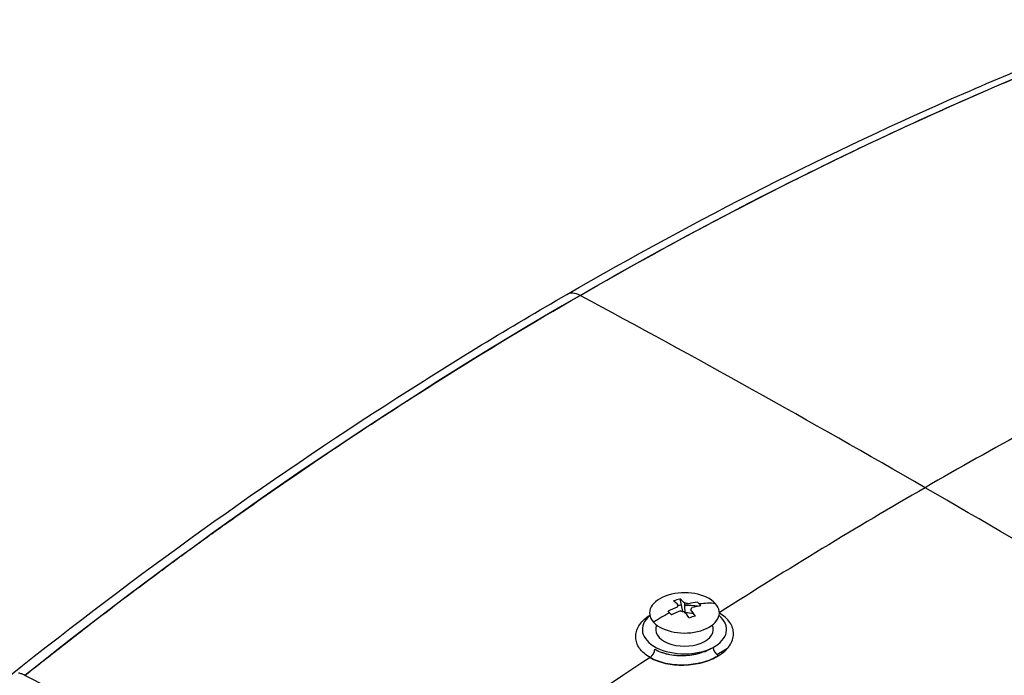
# Model space of a CAD drawing. Units: millimetres. Extents: x 0 to 13650, y 0 to 19305.
# Drawn here: x 2416 to 2556, y 10043 to 10137 of the extents above; entities that cross this region are included whole.
import ezdxf

# ---------------------------------------------------------------- set-up
doc = ezdxf.new("R2010")
doc.units = ezdxf.units.MM
doc.header["$LTSCALE"] = 65
doc.layers.add('Sichtbar (ISO)', color=7, linetype='Continuous', lineweight=25)

msp = doc.modelspace()

# ---------------------------------------------------------------- linework, layer by layer
at = {"layer": 'Sichtbar (ISO)'}
msp.add_line((2509.8, 10054.36), (2510.19, 10052.58), dxfattribs=at)
for centre, major_axis, ratio, start_param, end_param in [((2495.68, 10094.3), (-2, 3.46), 0.57735, 5.532564, 6.283185), ((2495.68, 10094.3), (-2, 3.46), 0.57735, 5.532564, 6.283185), ((2544.76, 8437.23), (-1000, 1732.05), 0.57735, 5.497787, 5.532564), ((2544.76, 8437.23), (-1000, 1732.05), 0.57735, 5.497787, 5.532564), ((2565.12, 9753.19), (-355.62, -341.98), 0.540706, 4.210425, 4.283731), ((2565.12, 9753.19), (-355.62, -341.98), 0.540706, 4.210425, 4.283731), ((2524.39, 9729.67), (355.64, 371.6), 0.497471, 1.040609, 1.113803), ((2524.39, 9729.67), (355.64, 371.6), 0.497471, 1.040609, 1.113803), ((2544.76, 8437.23), (1000, -1732.05), 0.57735, 2.321418, 2.356194), ((2544.76, 8437.23), (1000, -1732.05), 0.57735, 2.321418, 2.356194), ((2510.46, 10052.38), (-4.97, 0), 0.57735, 3.628034, 6.769626), ((2510.46, 10052.38), (4.97, 0), 0.57735, 3.628034, 6.769626), ((2511.92, 10042.39), (2.67, 12.06), 0.903562, 0.429841, 0.513248), ((2510.01, 10042.58), (-3.75, 12.27), 0.381698, 5.679545, 5.795428), ((2510.92, 10042.85), (3.75, -12.27), 0.381698, 2.537953, 2.653835), ((2510.92, 10042.85), (-3.75, 12.27), 0.381698, 5.679545, 5.795428), ((2510.46, 10053.16), (1.05, 0), 0.57735, 1.00128, 1.542398), ((2510.22, 10042.98), (9.46, 8.66), 0.721785, 0.799726, 0.915608), ((2507.7, 10043.14), (-1.89, -12.21), 0.599207, 2.694162, 2.735865), ((2510.46, 10042.71), (9.47, 8.67), 0.721785, 0.589309, 0.799498), ((2510.46, 10042.71), (-9.47, -8.67), 0.721785, 3.730902, 3.941091), ((2510.46, 10042.71), (9.47, 8.67), 0.721785, 1.173789, 1.383977), ((2510.46, 10042.71), (-9.47, -8.67), 0.721785, 4.315381, 4.52557), ((2510.22, 10042.98), (9.46, 8.66), 0.721785, 1.057679, 1.173561), ((2513.22, 10044.83), (-7.51, 9.81), 0.083982, 5.522471, 5.564174), ((2513.22, 10044.83), (-7.51, 9.81), 0.083982, 5.480768, 5.522471), ((2510.7, 10042.45), (-9.46, -8.66), 0.721785, 4.199271, 4.315154), ((2510.46, 10053.16), (-1.05, 0), 0.57735, 5.713669, 6.254787), ((2510.46, 10050.01), (-6, 0), 0.57735, 4.789822, 4.868592), ((2510.46, 10053.16), (-1.05, 0), 0.57735, 1.00128, 1.542398), ((2510.01, 10042.58), (-3.75, 12.27), 0.381698, 5.421592, 5.537475), ((2510.46, 10050.01), (-6, 0), 0.57735, 4.400429, 4.705321), ((2510.46, 10050.01), (4.1, 0), 0.57735, 1.238477, 1.542619), ((2510.46, 10053.16), (1.05, 0), 0.57735, 5.713669, 6.254787), ((2510.92, 10042.85), (3.75, -12.27), 0.381698, 2.28, 2.395882), ((2510.7, 10042.45), (-9.46, -8.66), 0.721785, 3.941318, 4.057201), ((2507.7, 10043.14), (-1.89, -12.21), 0.599207, 2.652458, 2.694162), ((2510.46, 10050.01), (-6, 0), 0.57735, 5.674326, 10.033637), ((2510.46, 10050.01), (4.1, 0), 0.57735, 2.014352, 2.047346), ((2509, 10045.58), (-11.01, -5.61), 0.388338, 4.243615, 4.327022), ((2510.46, 10050.01), (4.1, 0), 0.57735, 2.871986, 6.552792), ((2505.51, 10046.8), (0.5, 0.866), 0.57735, 3.996342, 5.497787), ((2515.23, 10047.05), (0.517, -0.856), 0.519826, 3.917036, 5.482124), ((2524.45, 9730.27), (355.45, 371.01), 0.497284, 1.139206, 1.243431), ((2524.45, 9730.27), (355.45, 371.01), 0.497284, 1.139206, 1.243431), ((2416.66, 10040.24), (2.12, -3.36), 0.562395, 2.530551, 2.692436), ((2416.66, 10040.24), (2.12, -3.36), 0.562458, 2.450021, 2.530638), ((2416.66, 10040.24), (2.12, -3.37), 0.562329, 2.409504, 2.449898), ((2464.05, 8383.94), (1000, -1732.05), 0.57735, 2.356194, 2.389845)]:
    msp.add_ellipse(centre, major_axis=major_axis, ratio=ratio, start_param=start_param, end_param=end_param, dxfattribs=at)
for points, knots in [([(2493.68, 10097.76), (2512.31, 10108.52), (2531.21, 10118.09), (2558.87, 10130.16), (2567.52, 10133.67), (2576.19, 10136.92)], [0, 0, 0, 0, 7.883997, 7.883997, 11.449846, 11.449846, 11.449846, 11.449846]), ([(2495.58, 10097.62), (2502.39, 10101.55), (2509.22, 10105.32), (2517.8, 10109.82), (2519.52, 10110.71), (2522.96, 10112.47), (2524.68, 10113.35), (2529.85, 10115.93), (2533.31, 10117.61), (2540.22, 10120.89), (2543.69, 10122.49), (2548.9, 10124.82), (2550.63, 10125.59), (2554.11, 10127.1), (2555.85, 10127.85), (2561.07, 10130.06), (2564.56, 10131.49), (2569.8, 10133.58), (2571.54, 10134.26), (2574.17, 10135.27), (2575.04, 10135.61), (2576.57, 10136.19), (2577.23, 10136.43), (2577.89, 10136.68)], [0.1814564, 0.1814564, 0.1814564, 0.1814564, 0.2101289, 0.2101289, 0.2172971, 0.2172971, 0.2244652, 0.2244652, 0.2388014, 0.2388014, 0.2531377, 0.2531377, 0.2603058, 0.2603058, 0.2674739, 0.2674739, 0.2818102, 0.2818102, 0.2889783, 0.2889783, 0.2925624, 0.2925624, 0.2952551, 0.2952551, 0.2952551, 0.2952551]), ([(2414.43, 10043.52), (2432.39, 10057.85), (2450.8, 10071.05), (2477.5, 10088.17), (2485.57, 10093.08), (2493.68, 10097.76)], [0, 0, 0, 0, 8.015674, 8.015674, 11.451002, 11.451002, 11.451002, 11.451002]), ([(2416.47, 10043.48), (2417.07, 10043.97), (2417.68, 10044.45), (2419.1, 10045.57), (2419.91, 10046.21), (2422.34, 10048.12), (2423.96, 10049.38), (2428.84, 10053.14), (2432.11, 10055.6), (2437.03, 10059.25), (2438.67, 10060.46), (2441.96, 10062.85), (2443.61, 10064.04), (2448.57, 10067.57), (2451.88, 10069.88), (2458.53, 10074.44), (2461.87, 10076.68), (2466.89, 10079.98), (2468.56, 10081.07), (2471.92, 10083.23), (2473.6, 10084.3), (2482.01, 10089.61), (2488.78, 10093.69), (2495.58, 10097.62)], [-0.2952551, -0.2952551, -0.2952551, -0.2952551, -0.2925624, -0.2925624, -0.2889783, -0.2889783, -0.2818102, -0.2818102, -0.2674739, -0.2674739, -0.2603058, -0.2603058, -0.2531377, -0.2531377, -0.2388014, -0.2388014, -0.2244652, -0.2244652, -0.2172971, -0.2172971, -0.2101289, -0.2101289, -0.1814564, -0.1814564, -0.1814564, -0.1814564]), ([(2510.5, 10053.48), (2510.92, 10053.49), (2511.33, 10053.48), (2511.73, 10053.44), (2512, 10053.42), (2512.27, 10053.39), (2512.53, 10053.35)], [0.5139699, 0.5139699, 0.5139699, 0.5139699, 0.625, 0.625, 0.625, 0.6988517, 0.6988517, 0.6988517, 0.6988517]), ([(2503.51, 10048.91), (2503.5, 10049.18), (2503.54, 10049.46), (2503.62, 10049.73), (2503.69, 10050), (2503.81, 10050.27), (2503.97, 10050.54)], [0.5, 0.5, 0.5, 0.5, 0.625, 0.625, 0.625, 0.75, 0.75, 0.75, 0.75]), ([(2504.07, 10047.32), (2503.89, 10047.57), (2503.76, 10047.83), (2503.66, 10048.1), (2503.57, 10048.36), (2503.52, 10048.63), (2503.51, 10048.91)], [0.25, 0.25, 0.25, 0.25, 0.375, 0.375, 0.375, 0.5, 0.5, 0.5, 0.5]), ([(2506.22, 10047.21), (2506.49, 10047.05), (2506.79, 10046.92), (2507.26, 10046.74), (2507.43, 10046.68), (2507.68, 10046.61), (2507.77, 10046.59), (2507.94, 10046.54), (2508.03, 10046.52), (2508.47, 10046.42), (2508.84, 10046.37), (2509.4, 10046.32), (2509.59, 10046.31), (2509.97, 10046.3), (2510.17, 10046.3), (2510.74, 10046.32), (2511.12, 10046.35), (2511.59, 10046.42), (2511.69, 10046.44), (2511.88, 10046.47), (2511.97, 10046.49), (2512.25, 10046.55), (2512.43, 10046.6), (2512.96, 10046.74), (2513.31, 10046.86), (2513.72, 10047.04), (2513.8, 10047.08), (2513.96, 10047.15), (2514.03, 10047.19), (2514.26, 10047.31), (2514.41, 10047.39), (2514.55, 10047.47)], [0, 0, 0, 0, 0.00133754, 0.00133754, 0.00200631, 0.00200631, 0.0023407, 0.0023407, 0.00267508, 0.00267508, 0.00401262, 0.00401262, 0.00468139, 0.00468139, 0.00535016, 0.00535016, 0.0066877, 0.0066877, 0.00702209, 0.00702209, 0.00735647, 0.00735647, 0.00802524, 0.00802524, 0.00936278, 0.00936278, 0.00969717, 0.00969717, 0.01003155, 0.01003155, 0.01070032, 0.01070032, 0.01070032, 0.01070032]), ([(2515.27, 10046.26), (2515.11, 10046.16), (2514.94, 10046.07), (2514.67, 10045.94), (2514.58, 10045.89), (2514.4, 10045.81), (2514.3, 10045.77), (2513.82, 10045.57), (2513.42, 10045.43), (2512.8, 10045.26), (2512.59, 10045.21), (2512.27, 10045.14), (2512.16, 10045.12), (2511.94, 10045.09), (2511.83, 10045.07), (2511.27, 10044.99), (2510.83, 10044.95), (2510.16, 10044.93), (2509.94, 10044.93), (2509.49, 10044.95), (2509.27, 10044.96), (2508.61, 10045.02), (2508.19, 10045.09), (2507.67, 10045.21), (2507.57, 10045.23), (2507.37, 10045.28), (2507.27, 10045.31), (2506.97, 10045.4), (2506.78, 10045.46), (2506.23, 10045.67), (2505.88, 10045.83), (2505.56, 10046.02)], [-0.01070032, -0.01070032, -0.01070032, -0.01070032, -0.01003155, -0.01003155, -0.00969717, -0.00969717, -0.00936278, -0.00936278, -0.00802524, -0.00802524, -0.00735647, -0.00735647, -0.00702209, -0.00702209, -0.0066877, -0.0066877, -0.00535016, -0.00535016, -0.00468139, -0.00468139, -0.00401262, -0.00401262, -0.00267508, -0.00267508, -0.0023407, -0.0023407, -0.00200631, -0.00200631, -0.00133754, -0.00133754, 0, 0, 0, 0])]:
    msp.add_open_spline(points, degree=3, knots=knots, dxfattribs=at)
for points in [[(2495.58, 10097.62), (2522.76, 10113.31), (2550.33, 10126.37), (2577.89, 10136.68)], [(2495.58, 10097.62), (2468.41, 10081.93), (2441.9, 10063.76), (2416.47, 10043.48)], [(2510.55, 10052.41), (2510.53, 10052.83), (2510.51, 10053.28), (2510.49, 10053.76)], [(2516.27, 10051.75), (2516.02, 10051.97), (2515.74, 10052.17), (2515.43, 10052.35)], [(2503.97, 10050.54), (2504.13, 10050.8), (2504.33, 10051.05), (2504.57, 10051.29)], [(2504.57, 10051.29), (2504.8, 10051.53), (2505.07, 10051.76), (2505.38, 10051.97)], [(2505.38, 10051.97), (2505.43, 10052), (2505.48, 10052.04), (2505.52, 10052.07)], [(2516.92, 10051.02), (2516.75, 10051.28), (2516.53, 10051.52), (2516.27, 10051.75)], [(2517.32, 10050.22), (2517.23, 10050.5), (2517.1, 10050.76), (2516.92, 10051.02)], [(2517.45, 10049.38), (2517.46, 10049.66), (2517.41, 10049.94), (2517.32, 10050.22)], [(2516.87, 10047.7), (2517.06, 10047.97), (2517.2, 10048.25), (2517.3, 10048.53)], [(2517.3, 10048.53), (2517.4, 10048.81), (2517.45, 10049.09), (2517.45, 10049.38)], [(2504.7, 10046.63), (2504.45, 10046.84), (2504.24, 10047.08), (2504.07, 10047.32)], [(2515.08, 10046.42), (2515.6, 10046.75), (2516.12, 10047.07), (2516.64, 10047.4)], [(2515.27, 10046.26), (2515.61, 10046.47), (2515.92, 10046.69), (2516.19, 10046.94)], [(2516.19, 10046.94), (2516.46, 10047.18), (2516.69, 10047.43), (2516.87, 10047.7)], [(2505.56, 10046.02), (2505.24, 10046.2), (2504.96, 10046.4), (2504.7, 10046.63)], [(2505.56, 10046.02), (2505.88, 10045.83), (2506.22, 10045.67), (2506.59, 10045.53)], [(2506.59, 10045.53), (2506.97, 10045.39), (2507.36, 10045.28), (2507.77, 10045.18)], [(2511.71, 10045.05), (2512.16, 10045.12), (2512.59, 10045.2), (2513.01, 10045.32)], [(2513.01, 10045.32), (2513.43, 10045.43), (2513.83, 10045.57), (2514.21, 10045.73)], [(2514.21, 10045.73), (2514.59, 10045.89), (2514.94, 10046.06), (2515.27, 10046.26)], [(2507.77, 10045.18), (2508.19, 10045.09), (2508.61, 10045.02), (2509.05, 10044.98)], [(2509.05, 10044.98), (2509.49, 10044.94), (2509.93, 10044.93), (2510.38, 10044.94)], [(2510.38, 10044.94), (2510.83, 10044.95), (2511.27, 10044.99), (2511.71, 10045.05)], [(2416.35, 10043.54), (2416.43, 10043.51), (2416.46, 10043.48), (2416.47, 10043.48)]]:
    msp.add_open_spline(points, degree=3, dxfattribs=at)

doc.saveas('drawing.dxf')
